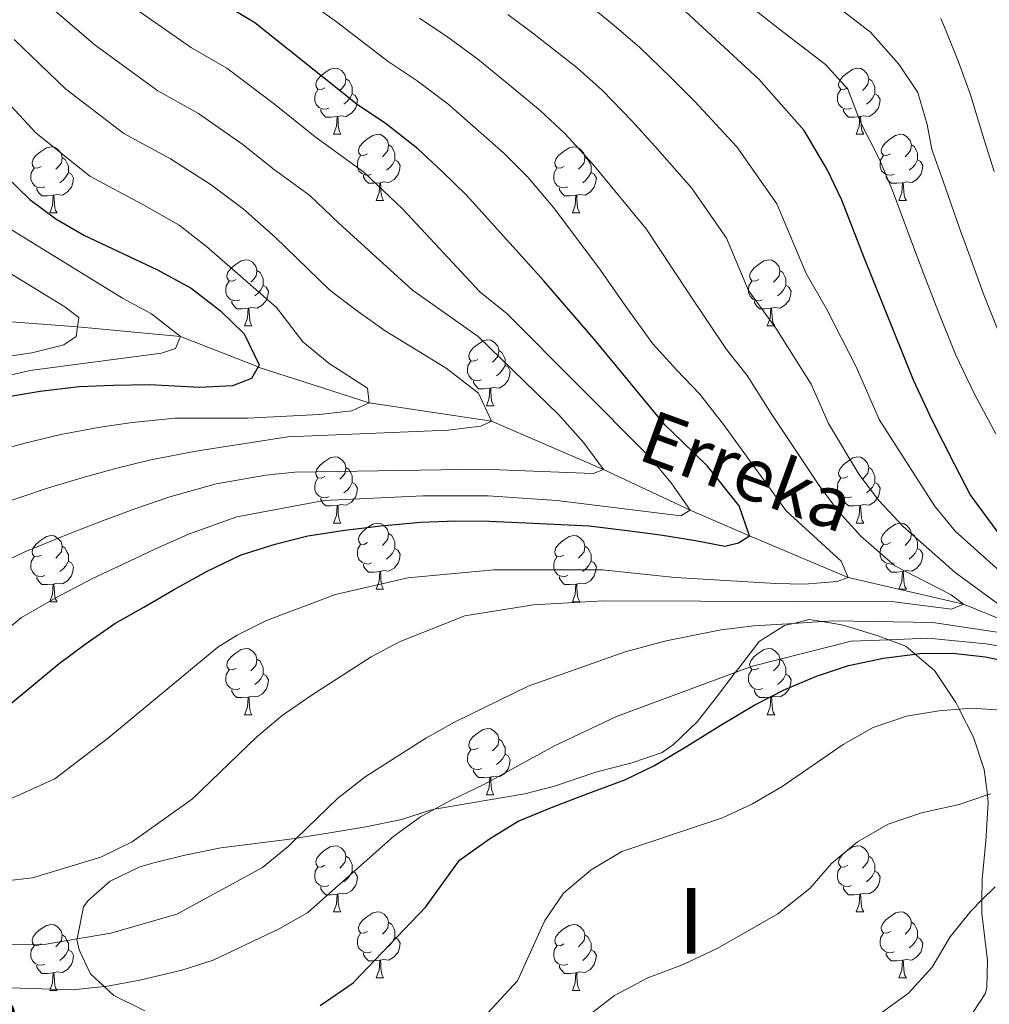
# Model space of a CAD drawing. Extents: x 629474 to 633986, y 785002 to 788058.
# Drawn here: x 630806 to 630953, y 785887 to 786037 of the extents above; entities that cross this region are included whole.
import ezdxf
from ezdxf.enums import TextEntityAlignment as Align

# ---------------------------------------------------------------- set-up
doc = ezdxf.new("R2010")
doc.units = 0
doc.header["$MEASUREMENT"] = 0
doc.linetypes.add('DGN Style 3', pattern=[59.421516, 42.44394, -16.977576])
for name, color, linetype in [('Nivel 11', 7, 'Continuous'), ('Nivel 35', 7, 'Continuous'), ('Nivel 36', 7, 'Continuous'), ('Nivel 4', 7, 'Continuous'), ('Nivel 43', 7, 'Continuous'), ('Nivel 44', 7, 'Continuous'), ('Nivel 48', 7, 'Continuous'), ('Nivel 5', 7, 'Continuous'), ('Nivel 59', 7, 'Continuous'), ('Nivel 61', 7, 'Continuous'), ('Nivel 63', 7, 'Continuous')]:
    doc.layers.add(name, color=color, linetype=linetype)
doc.styles.add('Style-ariali', font='ariali.shx', dxfattribs={"bigfont": 'arialibig.shx'})
doc.styles.add('Style-arialn', font='arialn.shx', dxfattribs={"bigfont": 'arialnbig.shx'})
doc.styles.add('Style-timesi', font='timesi.shx', dxfattribs={"bigfont": 'timesibig.shx'})
doc.linetypes.add('5zonar', pattern='A,-5,[1,dgnlstyle.shx,S=0.08,R=0,X=0,Y=0],-5', length=10)

msp = doc.modelspace()

# ---------------------------------------------------------------- linework, layer by layer
at = {"layer": 'Nivel 11', "color": 142, "linetype": 'DGN Style 3', "lineweight": 13}
msp.add_polyline3d([(630959.656, 785943.52, 565), (630948.85, 785947.92, 560), (630931.376, 785951.952, 555), (630916.399, 785958.28, 550), (630907.394, 785962.164, 545), (630894.255, 785968.347, 540), (630877.226, 785975.692, 535), (630858.694, 785978.428, 530), (630841.997, 785983.839, 525), (630841.811, 785983.911, 524.922), (630830.034, 785988.542, 520), (630814.413, 785990.002, 515), (630800.676, 785991.045, 510), (630778.757, 785995.762, 505), (630778.48, 785995.828, 505), (630773.649, 785996.983, 505), (630753.881, 786001.997, 500), (630738.12, 786006.375, 495), (630720.144, 786014.678, 490), (630698.574, 786026.644, 485), (630674.329, 786031.522, 480), (630645.104, 786037.623, 475)], dxfattribs=at)
at = {"layer": 'Nivel 35', "color": 92, "linetype": '5zonar', "lineweight": 0, "ltscale": 0.5}
for points in [[(630951.667, 785903.037, 593.091), (630951.716, 785906.152, 591.839), (630952.244, 785911.934, 590.949), (630952.619, 785917.866, 588.278), (630952.481, 785918.955, 588.153), (630951.998, 785922.795, 587.715), (630950.361, 785927.729, 586.947), (630948.22, 785931.964, 585.391), (630947.7, 785932.994, 585.013), (630944.442, 785937.812, 583.826), (630941.546, 785940.326, 583.826), (630940.136, 785941.552, 583.826), (630937.541, 785942.495, 583.304), (630935.707, 785943.162, 582.936), (630931.449, 785944.47, 580.567), (630930.366, 785944.761, 580.265), (630927.4, 785945.255, 580.093), (630925.432, 785945.584, 579.979), (630923.082, 785944.989, 579.972), (630921.706, 785944.641, 579.968), (630917.867, 785942.216, 582.077), (630914.696, 785938.132, 585.342), (630914.218, 785937.509, 585.613), (630911.518, 785933.987, 587.146), (630908.483, 785930.122, 588.038), (630904.833, 785926.59, 588.637), (630903.128, 785925.391, 588.872), (630898.377, 785923.785, 589.233), (630893.207, 785922.441, 587.745), (630886.786, 785920.303, 584.717), (630882.294, 785919.097, 582.867), (630868.604, 785916.781, 577.191), (630868.144, 785916.704, 577.001), (630863.561, 785915.251, 575.607), (630858.15, 785914.135, 575.814), (630852.389, 785913.144, 574.923), (630847.656, 785912.379, 574.937), (630847.452, 785912.347, 574.938), (630836.16, 785910.945, 574.033), (630830.705, 785909.806, 574.627), (630825.976, 785908.653, 576.153), (630823.891, 785908.041, 577.297), (630819.362, 785905.851, 581.452), (630816.005, 785902.914, 583.586), (630815.312, 785901.996, 583.826), (630814.343, 785897.099, 584.349), (630814.327, 785897.016, 584.358), (630814.643, 785895.453, 584.42), (630816.364, 785891.829, 584.42), (630818.478, 785889.861, 584.065), (630819.904, 785888.535, 583.826), (630824.648, 785886.169, 583.53)], [(630949.578, 785884.848, 597.775), (630952.165, 785888.793, 596.007), (630952.398, 785889.75, 595.697), (630952.493, 785893.854, 594.807), (630951.635, 785900.984, 593.917), (630951.667, 785903.037, 593.091)]]:
    msp.add_polyline3d(points, dxfattribs=at)
at = {"layer": 'Nivel 36', "color": 92, "linetype": 'Continuous', "lineweight": 0, "flags": 128}
for points in [[(630851.967, 786026.262), (630851.437, 786025.997), (630850.907, 786026.052), (630850.642, 786026.422), (630850.587, 786026.847), (630850.747, 786027.367), (630851.227, 786027.962), (630851.862, 786028.492), (630852.762, 786029.077), (630853.507, 786029.237), (630853.932, 786029.182), (630854.462, 786028.867), (630854.992, 786028.282), (630855.152, 786027.642), (630855.042, 786026.792), (630854.617, 786026.262), (630854.197, 786025.837)], [(630931.294, 786026.262), (630930.764, 786025.997), (630930.234, 786026.052), (630929.969, 786026.422), (630929.914, 786026.847), (630930.074, 786027.367), (630930.554, 786027.962), (630931.189, 786028.492), (630932.089, 786029.077), (630932.834, 786029.237), (630933.259, 786029.182), (630933.789, 786028.867), (630934.319, 786028.282), (630934.479, 786027.642), (630934.369, 786026.792), (630933.944, 786026.262), (630933.524, 786025.837)], [(630855.152, 786027.642), (630855.627, 786027.327), (630855.942, 786026.687), (630856.102, 786026.367), (630856.102, 786025.787), (630856.102, 786025.362), (630855.732, 786024.672), (630855.312, 786024.192), (630854.832, 786023.772)], [(630934.479, 786027.642), (630934.954, 786027.327), (630935.269, 786026.687), (630935.429, 786026.367), (630935.429, 786025.787), (630935.429, 786025.362), (630935.059, 786024.672), (630934.639, 786024.192), (630934.159, 786023.772)], [(630852.552, 786023.182), (630852.127, 786023.022), (630851.542, 786023.082), (630851.067, 786023.292), (630850.642, 786023.717), (630850.427, 786024.302), (630850.427, 786024.722), (630850.482, 786025.307), (630850.907, 786025.997)], [(630856.102, 786025.362), (630856.557, 786025.112), (630856.902, 786024.497), (630856.792, 786023.772), (630856.582, 786023.132), (630855.997, 786022.392), (630855.202, 786021.912), (630854.352, 786022.017), (630853.922, 786021.887)], [(630931.879, 786023.182), (630931.454, 786023.022), (630930.869, 786023.082), (630930.394, 786023.292), (630929.969, 786023.717), (630929.754, 786024.302), (630929.754, 786024.722), (630929.809, 786025.307), (630930.234, 786025.997)], [(630935.429, 786025.362), (630935.884, 786025.112), (630936.229, 786024.497), (630936.119, 786023.772), (630935.909, 786023.132), (630935.324, 786022.392), (630934.529, 786021.912), (630933.679, 786022.017), (630933.249, 786021.887)], [(630853.812, 786021.887), (630852.922, 786021.802), (630852.077, 786021.802), (630851.652, 786022.232), (630851.332, 786022.707), (630851.332, 786023.022)], [(630853.267, 786019.202), (630853.702, 786020.362), (630853.812, 786021.887), (630853.922, 786021.887), (630853.957, 786021.302), (630853.992, 786020.617), (630854.062, 786020.002), (630854.177, 786019.602), (630854.392, 786019.202)], [(630933.139, 786021.887), (630932.249, 786021.802), (630931.404, 786021.802), (630930.979, 786022.232), (630930.659, 786022.707), (630930.659, 786023.022)], [(630932.594, 786019.202), (630933.029, 786020.362), (630933.139, 786021.887), (630933.249, 786021.887), (630933.284, 786021.302), (630933.319, 786020.617), (630933.389, 786020.002), (630933.504, 786019.602), (630933.719, 786019.202)], [(630853.267, 786019.202), (630854.392, 786019.202)], [(630858.442, 786016.227), (630857.912, 786015.962), (630857.382, 786016.017), (630857.117, 786016.387), (630857.062, 786016.812), (630857.222, 786017.332), (630857.702, 786017.927), (630858.337, 786018.457), (630859.237, 786019.042), (630859.982, 786019.202), (630860.407, 786019.147), (630860.937, 786018.832), (630861.467, 786018.247), (630861.627, 786017.607), (630861.517, 786016.757), (630861.092, 786016.227), (630860.672, 786015.802)], [(630932.594, 786019.202), (630933.719, 786019.202)], [(630937.769, 786016.227), (630937.239, 786015.962), (630936.709, 786016.017), (630936.444, 786016.387), (630936.389, 786016.812), (630936.549, 786017.332), (630937.029, 786017.927), (630937.664, 786018.457), (630938.564, 786019.042), (630939.309, 786019.202), (630939.734, 786019.147), (630940.264, 786018.832), (630940.794, 786018.247), (630940.954, 786017.607), (630940.844, 786016.757), (630940.419, 786016.227), (630939.999, 786015.802)], [(630808.887, 786014.322), (630808.357, 786014.057), (630807.827, 786014.112), (630807.562, 786014.482), (630807.507, 786014.907), (630807.667, 786015.427), (630808.147, 786016.022), (630808.782, 786016.552), (630809.682, 786017.137), (630810.427, 786017.297), (630810.852, 786017.242), (630811.382, 786016.927), (630811.912, 786016.342), (630812.072, 786015.702), (630811.962, 786014.852), (630811.537, 786014.322), (630811.117, 786013.897)], [(630861.627, 786017.607), (630862.102, 786017.292), (630862.417, 786016.652), (630862.577, 786016.332), (630862.577, 786015.752), (630862.577, 786015.327), (630862.207, 786014.637), (630861.787, 786014.157), (630861.307, 786013.737)], [(630888.214, 786014.322), (630887.684, 786014.057), (630887.154, 786014.112), (630886.889, 786014.482), (630886.834, 786014.907), (630886.994, 786015.427), (630887.474, 786016.022), (630888.109, 786016.552), (630889.009, 786017.137), (630889.754, 786017.297), (630890.179, 786017.242), (630890.709, 786016.927), (630891.239, 786016.342), (630891.399, 786015.702), (630891.289, 786014.852), (630890.864, 786014.322), (630890.444, 786013.897)], [(630940.954, 786017.607), (630941.429, 786017.292), (630941.744, 786016.652), (630941.904, 786016.332), (630941.904, 786015.752), (630941.904, 786015.327), (630941.534, 786014.637), (630941.114, 786014.157), (630940.634, 786013.737)], [(630859.027, 786013.147), (630858.602, 786012.987), (630858.017, 786013.047), (630857.542, 786013.257), (630857.117, 786013.682), (630856.902, 786014.267), (630856.902, 786014.687), (630856.957, 786015.272), (630857.382, 786015.962)], [(630938.354, 786013.147), (630937.929, 786012.987), (630937.344, 786013.047), (630936.869, 786013.257), (630936.444, 786013.682), (630936.229, 786014.267), (630936.229, 786014.687), (630936.284, 786015.272), (630936.709, 786015.962)], [(630812.072, 786015.702), (630812.547, 786015.387), (630812.862, 786014.747), (630813.022, 786014.427), (630813.022, 786013.847), (630813.022, 786013.422), (630812.652, 786012.732), (630812.232, 786012.252), (630811.752, 786011.832)], [(630862.577, 786015.327), (630863.032, 786015.077), (630863.377, 786014.462), (630863.267, 786013.737), (630863.057, 786013.097), (630862.472, 786012.357), (630861.677, 786011.877), (630860.827, 786011.982), (630860.397, 786011.852)], [(630891.399, 786015.702), (630891.874, 786015.387), (630892.189, 786014.747), (630892.349, 786014.427), (630892.349, 786013.847), (630892.349, 786013.422), (630891.979, 786012.732), (630891.559, 786012.252), (630891.079, 786011.832)], [(630941.904, 786015.327), (630942.359, 786015.077), (630942.704, 786014.462), (630942.594, 786013.737), (630942.384, 786013.097), (630941.799, 786012.357), (630941.004, 786011.877), (630940.154, 786011.982), (630939.724, 786011.852)], [(630809.472, 786011.242), (630809.047, 786011.082), (630808.462, 786011.142), (630807.987, 786011.352), (630807.562, 786011.777), (630807.347, 786012.362), (630807.347, 786012.782), (630807.402, 786013.367), (630807.827, 786014.057)], [(630813.022, 786013.422), (630813.477, 786013.172), (630813.822, 786012.557), (630813.712, 786011.832), (630813.502, 786011.192), (630812.917, 786010.452), (630812.122, 786009.972), (630811.272, 786010.077), (630810.842, 786009.947)], [(630860.287, 786011.852), (630859.397, 786011.767), (630858.552, 786011.767), (630858.127, 786012.197), (630857.807, 786012.672), (630857.807, 786012.987)], [(630888.799, 786011.242), (630888.374, 786011.082), (630887.789, 786011.142), (630887.314, 786011.352), (630886.889, 786011.777), (630886.674, 786012.362), (630886.674, 786012.782), (630886.729, 786013.367), (630887.154, 786014.057)], [(630892.349, 786013.422), (630892.804, 786013.172), (630893.149, 786012.557), (630893.039, 786011.832), (630892.829, 786011.192), (630892.244, 786010.452), (630891.449, 786009.972), (630890.599, 786010.077), (630890.169, 786009.947)], [(630939.614, 786011.852), (630938.724, 786011.767), (630937.879, 786011.767), (630937.454, 786012.197), (630937.134, 786012.672), (630937.134, 786012.987)], [(630859.742, 786009.167), (630860.177, 786010.327), (630860.287, 786011.852), (630860.397, 786011.852), (630860.432, 786011.267), (630860.467, 786010.582), (630860.537, 786009.967), (630860.652, 786009.567), (630860.867, 786009.167)], [(630939.069, 786009.167), (630939.504, 786010.327), (630939.614, 786011.852), (630939.724, 786011.852), (630939.759, 786011.267), (630939.794, 786010.582), (630939.864, 786009.967), (630939.979, 786009.567), (630940.194, 786009.167)], [(630810.732, 786009.947), (630809.842, 786009.862), (630808.997, 786009.862), (630808.572, 786010.292), (630808.252, 786010.767), (630808.252, 786011.082)], [(630810.187, 786007.262), (630810.622, 786008.422), (630810.732, 786009.947), (630810.842, 786009.947), (630810.877, 786009.362), (630810.912, 786008.677), (630810.982, 786008.062), (630811.097, 786007.662), (630811.312, 786007.262)], [(630890.059, 786009.947), (630889.169, 786009.862), (630888.324, 786009.862), (630887.899, 786010.292), (630887.579, 786010.767), (630887.579, 786011.082)], [(630889.514, 786007.262), (630889.949, 786008.422), (630890.059, 786009.947), (630890.169, 786009.947), (630890.204, 786009.362), (630890.239, 786008.677), (630890.309, 786008.062), (630890.424, 786007.662), (630890.639, 786007.262)], [(630859.742, 786009.167), (630860.867, 786009.167)], [(630939.069, 786009.167), (630940.194, 786009.167)], [(630810.187, 786007.262), (630811.312, 786007.262)], [(630889.514, 786007.262), (630890.639, 786007.262)], [(630838.464, 785997.179), (630837.934, 785996.914), (630837.404, 785996.969), (630837.139, 785997.339), (630837.084, 785997.764), (630837.244, 785998.284), (630837.724, 785998.879), (630838.359, 785999.409), (630839.259, 785999.994), (630840.004, 786000.154), (630840.429, 786000.099), (630840.959, 785999.784), (630841.489, 785999.199), (630841.649, 785998.559), (630841.539, 785997.709), (630841.114, 785997.179), (630840.694, 785996.754)], [(630917.791, 785997.179), (630917.261, 785996.914), (630916.731, 785996.969), (630916.466, 785997.339), (630916.411, 785997.764), (630916.571, 785998.284), (630917.051, 785998.879), (630917.686, 785999.409), (630918.586, 785999.994), (630919.331, 786000.154), (630919.756, 786000.099), (630920.286, 785999.784), (630920.816, 785999.199), (630920.976, 785998.559), (630920.866, 785997.709), (630920.441, 785997.179), (630920.021, 785996.754)], [(630841.649, 785998.559), (630842.124, 785998.244), (630842.439, 785997.604), (630842.599, 785997.284), (630842.599, 785996.704), (630842.599, 785996.279), (630842.229, 785995.589), (630841.809, 785995.109), (630841.329, 785994.689)], [(630920.976, 785998.559), (630921.451, 785998.244), (630921.766, 785997.604), (630921.926, 785997.284), (630921.926, 785996.704), (630921.926, 785996.279), (630921.556, 785995.589), (630921.136, 785995.109), (630920.656, 785994.689)], [(630839.049, 785994.099), (630838.624, 785993.939), (630838.039, 785993.999), (630837.564, 785994.209), (630837.139, 785994.634), (630836.924, 785995.219), (630836.924, 785995.639), (630836.979, 785996.224), (630837.404, 785996.914)], [(630918.376, 785994.099), (630917.951, 785993.939), (630917.366, 785993.999), (630916.891, 785994.209), (630916.466, 785994.634), (630916.251, 785995.219), (630916.251, 785995.639), (630916.306, 785996.224), (630916.731, 785996.914)], [(630842.599, 785996.279), (630843.054, 785996.029), (630843.399, 785995.414), (630843.289, 785994.689), (630843.079, 785994.049), (630842.494, 785993.309), (630841.699, 785992.829), (630840.849, 785992.934), (630840.419, 785992.804)], [(630921.926, 785996.279), (630922.381, 785996.029), (630922.726, 785995.414), (630922.616, 785994.689), (630922.406, 785994.049), (630921.821, 785993.309), (630921.026, 785992.829), (630920.176, 785992.934), (630919.746, 785992.804)], [(630840.309, 785992.804), (630839.419, 785992.719), (630838.574, 785992.719), (630838.149, 785993.149), (630837.829, 785993.624), (630837.829, 785993.939)], [(630919.636, 785992.804), (630918.746, 785992.719), (630917.901, 785992.719), (630917.476, 785993.149), (630917.156, 785993.624), (630917.156, 785993.939)], [(630839.764, 785990.119), (630840.199, 785991.279), (630840.309, 785992.804), (630840.419, 785992.804), (630840.454, 785992.219), (630840.489, 785991.534), (630840.559, 785990.919), (630840.674, 785990.519), (630840.889, 785990.119)], [(630919.091, 785990.119), (630919.526, 785991.279), (630919.636, 785992.804), (630919.746, 785992.804), (630919.781, 785992.219), (630919.816, 785991.534), (630919.886, 785990.919), (630920.001, 785990.519), (630920.216, 785990.119)], [(630839.764, 785990.119), (630840.889, 785990.119)], [(630919.091, 785990.119), (630920.216, 785990.119)], [(630875.155, 785985.039), (630874.625, 785984.774), (630874.095, 785984.829), (630873.83, 785985.199), (630873.775, 785985.624), (630873.935, 785986.144), (630874.415, 785986.739), (630875.05, 785987.269), (630875.95, 785987.854), (630876.695, 785988.014), (630877.12, 785987.959), (630877.65, 785987.644), (630878.18, 785987.059), (630878.34, 785986.419), (630878.23, 785985.569), (630877.805, 785985.039), (630877.385, 785984.614)], [(630878.34, 785986.419), (630878.815, 785986.104), (630879.13, 785985.464), (630879.29, 785985.144), (630879.29, 785984.564), (630879.29, 785984.139), (630878.92, 785983.449), (630878.5, 785982.969), (630878.02, 785982.549)], [(630875.74, 785981.959), (630875.315, 785981.799), (630874.73, 785981.859), (630874.255, 785982.069), (630873.83, 785982.494), (630873.615, 785983.079), (630873.615, 785983.499), (630873.67, 785984.084), (630874.095, 785984.774)], [(630879.29, 785984.139), (630879.745, 785983.889), (630880.09, 785983.274), (630879.98, 785982.549), (630879.77, 785981.909), (630879.185, 785981.169), (630878.39, 785980.689), (630877.54, 785980.794), (630877.11, 785980.664)], [(630877, 785980.664), (630876.11, 785980.579), (630875.265, 785980.579), (630874.84, 785981.009), (630874.52, 785981.484), (630874.52, 785981.799)], [(630876.455, 785977.979), (630876.89, 785979.139), (630877, 785980.664), (630877.11, 785980.664), (630877.145, 785980.079), (630877.18, 785979.394), (630877.25, 785978.779), (630877.365, 785978.379), (630877.58, 785977.979)], [(630876.455, 785977.979), (630877.58, 785977.979)], [(630851.967, 785967.27), (630851.437, 785967.005), (630850.907, 785967.06), (630850.642, 785967.43), (630850.587, 785967.855), (630850.747, 785968.375), (630851.227, 785968.97), (630851.862, 785969.5), (630852.762, 785970.085), (630853.507, 785970.245), (630853.932, 785970.19), (630854.462, 785969.875), (630854.992, 785969.29), (630855.152, 785968.65), (630855.042, 785967.8), (630854.617, 785967.27), (630854.197, 785966.845)], [(630931.294, 785967.27), (630930.764, 785967.005), (630930.234, 785967.06), (630929.969, 785967.43), (630929.914, 785967.855), (630930.074, 785968.375), (630930.554, 785968.97), (630931.189, 785969.5), (630932.089, 785970.085), (630932.834, 785970.245), (630933.259, 785970.19), (630933.789, 785969.875), (630934.319, 785969.29), (630934.479, 785968.65), (630934.369, 785967.8), (630933.944, 785967.27), (630933.524, 785966.845)], [(630855.152, 785968.65), (630855.627, 785968.335), (630855.942, 785967.695), (630856.102, 785967.375), (630856.102, 785966.795), (630856.102, 785966.37), (630855.732, 785965.68), (630855.312, 785965.2), (630854.832, 785964.78)], [(630934.479, 785968.65), (630934.954, 785968.335), (630935.269, 785967.695), (630935.429, 785967.375), (630935.429, 785966.795), (630935.429, 785966.37), (630935.059, 785965.68), (630934.639, 785965.2), (630934.159, 785964.78)], [(630852.552, 785964.19), (630852.127, 785964.03), (630851.542, 785964.09), (630851.067, 785964.3), (630850.642, 785964.725), (630850.427, 785965.31), (630850.427, 785965.73), (630850.482, 785966.315), (630850.907, 785967.005)], [(630931.879, 785964.19), (630931.454, 785964.03), (630930.869, 785964.09), (630930.394, 785964.3), (630929.969, 785964.725), (630929.754, 785965.31), (630929.754, 785965.73), (630929.809, 785966.315), (630930.234, 785967.005)], [(630856.102, 785966.37), (630856.557, 785966.12), (630856.902, 785965.505), (630856.792, 785964.78), (630856.582, 785964.14), (630855.997, 785963.4), (630855.202, 785962.92), (630854.352, 785963.025), (630853.922, 785962.895)], [(630935.429, 785966.37), (630935.884, 785966.12), (630936.229, 785965.505), (630936.119, 785964.78), (630935.909, 785964.14), (630935.324, 785963.4), (630934.529, 785962.92), (630933.679, 785963.025), (630933.249, 785962.895)], [(630853.812, 785962.895), (630852.922, 785962.81), (630852.077, 785962.81), (630851.652, 785963.24), (630851.332, 785963.715), (630851.332, 785964.03)], [(630933.139, 785962.895), (630932.249, 785962.81), (630931.404, 785962.81), (630930.979, 785963.24), (630930.659, 785963.715), (630930.659, 785964.03)], [(630853.267, 785960.21), (630853.702, 785961.37), (630853.812, 785962.895), (630853.922, 785962.895), (630853.957, 785962.31), (630853.992, 785961.625), (630854.062, 785961.01), (630854.177, 785960.61), (630854.392, 785960.21)], [(630932.594, 785960.21), (630933.029, 785961.37), (630933.139, 785962.895), (630933.249, 785962.895), (630933.284, 785962.31), (630933.319, 785961.625), (630933.389, 785961.01), (630933.504, 785960.61), (630933.719, 785960.21)], [(630853.267, 785960.21), (630854.392, 785960.21)], [(630858.442, 785957.235), (630857.912, 785956.97), (630857.382, 785957.025), (630857.117, 785957.395), (630857.062, 785957.82), (630857.222, 785958.34), (630857.702, 785958.935), (630858.337, 785959.465), (630859.237, 785960.05), (630859.982, 785960.21), (630860.407, 785960.155), (630860.937, 785959.84), (630861.467, 785959.255), (630861.627, 785958.615), (630861.517, 785957.765), (630861.092, 785957.235), (630860.672, 785956.81)], [(630932.594, 785960.21), (630933.719, 785960.21)], [(630937.769, 785957.235), (630937.239, 785956.97), (630936.709, 785957.025), (630936.444, 785957.395), (630936.389, 785957.82), (630936.549, 785958.34), (630937.029, 785958.935), (630937.664, 785959.465), (630938.564, 785960.05), (630939.309, 785960.21), (630939.734, 785960.155), (630940.264, 785959.84), (630940.794, 785959.255), (630940.954, 785958.615), (630940.844, 785957.765), (630940.419, 785957.235), (630939.999, 785956.81)], [(630808.887, 785955.33), (630808.357, 785955.065), (630807.827, 785955.12), (630807.562, 785955.49), (630807.507, 785955.915), (630807.667, 785956.435), (630808.147, 785957.03), (630808.782, 785957.56), (630809.682, 785958.145), (630810.427, 785958.305), (630810.852, 785958.25), (630811.382, 785957.935), (630811.912, 785957.35), (630812.072, 785956.71), (630811.962, 785955.86), (630811.537, 785955.33), (630811.117, 785954.905)], [(630861.627, 785958.615), (630862.102, 785958.3), (630862.417, 785957.66), (630862.577, 785957.34), (630862.577, 785956.76), (630862.577, 785956.335), (630862.207, 785955.645), (630861.787, 785955.165), (630861.307, 785954.745)], [(630888.214, 785955.33), (630887.684, 785955.065), (630887.154, 785955.12), (630886.889, 785955.49), (630886.834, 785955.915), (630886.994, 785956.435), (630887.474, 785957.03), (630888.109, 785957.56), (630889.009, 785958.145), (630889.754, 785958.305), (630890.179, 785958.25), (630890.709, 785957.935), (630891.239, 785957.35), (630891.399, 785956.71), (630891.289, 785955.86), (630890.864, 785955.33), (630890.444, 785954.905)], [(630940.954, 785958.615), (630941.429, 785958.3), (630941.744, 785957.66), (630941.904, 785957.34), (630941.904, 785956.76), (630941.904, 785956.335), (630941.534, 785955.645), (630941.114, 785955.165), (630940.634, 785954.745)], [(630812.072, 785956.71), (630812.547, 785956.395), (630812.862, 785955.755), (630813.022, 785955.435), (630813.022, 785954.855), (630813.022, 785954.43), (630812.652, 785953.74), (630812.232, 785953.26), (630811.752, 785952.84)], [(630859.027, 785954.155), (630858.602, 785953.995), (630858.017, 785954.055), (630857.542, 785954.265), (630857.117, 785954.69), (630856.902, 785955.275), (630856.902, 785955.695), (630856.957, 785956.28), (630857.382, 785956.97)], [(630862.577, 785956.335), (630863.032, 785956.085), (630863.377, 785955.47), (630863.267, 785954.745), (630863.057, 785954.105), (630862.472, 785953.365), (630861.677, 785952.885), (630860.827, 785952.99), (630860.397, 785952.86)], [(630891.399, 785956.71), (630891.874, 785956.395), (630892.189, 785955.755), (630892.349, 785955.435), (630892.349, 785954.855), (630892.349, 785954.43), (630891.979, 785953.74), (630891.559, 785953.26), (630891.079, 785952.84)], [(630938.354, 785954.155), (630937.929, 785953.995), (630937.344, 785954.055), (630936.869, 785954.265), (630936.444, 785954.69), (630936.229, 785955.275), (630936.229, 785955.695), (630936.284, 785956.28), (630936.709, 785956.97)], [(630941.904, 785956.335), (630942.359, 785956.085), (630942.704, 785955.47), (630942.594, 785954.745), (630942.384, 785954.105), (630941.799, 785953.365), (630941.004, 785952.885), (630940.154, 785952.99), (630939.724, 785952.86)], [(630809.472, 785952.25), (630809.047, 785952.09), (630808.462, 785952.15), (630807.987, 785952.36), (630807.562, 785952.785), (630807.347, 785953.37), (630807.347, 785953.79), (630807.402, 785954.375), (630807.827, 785955.065)], [(630888.799, 785952.25), (630888.374, 785952.09), (630887.789, 785952.15), (630887.314, 785952.36), (630886.889, 785952.785), (630886.674, 785953.37), (630886.674, 785953.79), (630886.729, 785954.375), (630887.154, 785955.065)], [(630813.022, 785954.43), (630813.477, 785954.18), (630813.822, 785953.565), (630813.712, 785952.84), (630813.502, 785952.2), (630812.917, 785951.46), (630812.122, 785950.98), (630811.272, 785951.085), (630810.842, 785950.955)], [(630860.287, 785952.86), (630859.397, 785952.775), (630858.552, 785952.775), (630858.127, 785953.205), (630857.807, 785953.68), (630857.807, 785953.995)], [(630892.349, 785954.43), (630892.804, 785954.18), (630893.149, 785953.565), (630893.039, 785952.84), (630892.829, 785952.2), (630892.244, 785951.46), (630891.449, 785950.98), (630890.599, 785951.085), (630890.169, 785950.955)], [(630939.614, 785952.86), (630938.724, 785952.775), (630937.879, 785952.775), (630937.454, 785953.205), (630937.134, 785953.68), (630937.134, 785953.995)], [(630810.732, 785950.955), (630809.842, 785950.87), (630808.997, 785950.87), (630808.572, 785951.3), (630808.252, 785951.775), (630808.252, 785952.09)], [(630859.742, 785950.175), (630860.177, 785951.335), (630860.287, 785952.86), (630860.397, 785952.86), (630860.432, 785952.275), (630860.467, 785951.59), (630860.537, 785950.975), (630860.652, 785950.575), (630860.867, 785950.175)], [(630890.059, 785950.955), (630889.169, 785950.87), (630888.324, 785950.87), (630887.899, 785951.3), (630887.579, 785951.775), (630887.579, 785952.09)], [(630939.069, 785950.175), (630939.504, 785951.335), (630939.614, 785952.86), (630939.724, 785952.86), (630939.759, 785952.275), (630939.794, 785951.59), (630939.864, 785950.975), (630939.979, 785950.575), (630940.194, 785950.175)], [(630810.187, 785948.27), (630810.622, 785949.43), (630810.732, 785950.955), (630810.842, 785950.955), (630810.877, 785950.37), (630810.912, 785949.685), (630810.982, 785949.07), (630811.097, 785948.67), (630811.312, 785948.27)], [(630859.742, 785950.175), (630860.867, 785950.175)], [(630889.514, 785948.27), (630889.949, 785949.43), (630890.059, 785950.955), (630890.169, 785950.955), (630890.204, 785950.37), (630890.239, 785949.685), (630890.309, 785949.07), (630890.424, 785948.67), (630890.639, 785948.27)], [(630939.069, 785950.175), (630940.194, 785950.175)], [(630810.187, 785948.27), (630811.312, 785948.27)], [(630889.514, 785948.27), (630890.639, 785948.27)], [(630838.464, 785938.187), (630837.934, 785937.922), (630837.404, 785937.977), (630837.139, 785938.347), (630837.084, 785938.772), (630837.244, 785939.292), (630837.724, 785939.887), (630838.359, 785940.417), (630839.259, 785941.002), (630840.004, 785941.162), (630840.429, 785941.107), (630840.959, 785940.792), (630841.489, 785940.207), (630841.649, 785939.567), (630841.539, 785938.717), (630841.114, 785938.187), (630840.694, 785937.762)], [(630917.791, 785938.187), (630917.261, 785937.922), (630916.731, 785937.977), (630916.466, 785938.347), (630916.411, 785938.772), (630916.571, 785939.292), (630917.051, 785939.887), (630917.686, 785940.417), (630918.586, 785941.002), (630919.331, 785941.162), (630919.756, 785941.107), (630920.286, 785940.792), (630920.816, 785940.207), (630920.976, 785939.567), (630920.866, 785938.717), (630920.441, 785938.187), (630920.021, 785937.762)], [(630841.649, 785939.567), (630842.124, 785939.252), (630842.439, 785938.612), (630842.599, 785938.292), (630842.599, 785937.712), (630842.599, 785937.287), (630842.229, 785936.597), (630841.809, 785936.117), (630841.329, 785935.697)], [(630920.976, 785939.567), (630921.451, 785939.252), (630921.766, 785938.612), (630921.926, 785938.292), (630921.926, 785937.712), (630921.926, 785937.287), (630921.556, 785936.597), (630921.136, 785936.117), (630920.656, 785935.697)], [(630839.049, 785935.107), (630838.624, 785934.947), (630838.039, 785935.007), (630837.564, 785935.217), (630837.139, 785935.642), (630836.924, 785936.227), (630836.924, 785936.647), (630836.979, 785937.232), (630837.404, 785937.922)], [(630842.599, 785937.287), (630843.054, 785937.037), (630843.399, 785936.422), (630843.289, 785935.697), (630843.079, 785935.057), (630842.494, 785934.317), (630841.699, 785933.837), (630840.849, 785933.942), (630840.419, 785933.812)], [(630918.376, 785935.107), (630917.951, 785934.947), (630917.366, 785935.007), (630916.891, 785935.217), (630916.466, 785935.642), (630916.251, 785936.227), (630916.251, 785936.647), (630916.306, 785937.232), (630916.731, 785937.922)], [(630921.926, 785937.287), (630922.381, 785937.037), (630922.726, 785936.422), (630922.616, 785935.697), (630922.406, 785935.057), (630921.821, 785934.317), (630921.026, 785933.837), (630920.176, 785933.942), (630919.746, 785933.812)], [(630840.309, 785933.812), (630839.419, 785933.727), (630838.574, 785933.727), (630838.149, 785934.157), (630837.829, 785934.632), (630837.829, 785934.947)], [(630839.764, 785931.127), (630840.199, 785932.287), (630840.309, 785933.812), (630840.419, 785933.812), (630840.454, 785933.227), (630840.489, 785932.542), (630840.559, 785931.927), (630840.674, 785931.527), (630840.889, 785931.127)], [(630919.636, 785933.812), (630918.746, 785933.727), (630917.901, 785933.727), (630917.476, 785934.157), (630917.156, 785934.632), (630917.156, 785934.947)], [(630919.091, 785931.127), (630919.526, 785932.287), (630919.636, 785933.812), (630919.746, 785933.812), (630919.781, 785933.227), (630919.816, 785932.542), (630919.886, 785931.927), (630920.001, 785931.527), (630920.216, 785931.127)], [(630839.764, 785931.127), (630840.889, 785931.127)], [(630919.091, 785931.127), (630920.216, 785931.127)], [(630875.155, 785926.047), (630874.625, 785925.782), (630874.095, 785925.837), (630873.83, 785926.207), (630873.775, 785926.632), (630873.935, 785927.152), (630874.415, 785927.747), (630875.05, 785928.277), (630875.95, 785928.862), (630876.695, 785929.022), (630877.12, 785928.967), (630877.65, 785928.652), (630878.18, 785928.067), (630878.34, 785927.427), (630878.23, 785926.577), (630877.805, 785926.047), (630877.385, 785925.622)], [(630878.34, 785927.427), (630878.815, 785927.112), (630879.13, 785926.472), (630879.29, 785926.152), (630879.29, 785925.572), (630879.29, 785925.147), (630878.92, 785924.457), (630878.5, 785923.977), (630878.02, 785923.557)], [(630875.74, 785922.967), (630875.315, 785922.807), (630874.73, 785922.867), (630874.255, 785923.077), (630873.83, 785923.502), (630873.615, 785924.087), (630873.615, 785924.507), (630873.67, 785925.092), (630874.095, 785925.782)], [(630879.29, 785925.147), (630879.745, 785924.897), (630880.09, 785924.282), (630879.98, 785923.557), (630879.77, 785922.917), (630879.185, 785922.177), (630878.39, 785921.697), (630877.54, 785921.802), (630877.11, 785921.672)], [(630877, 785921.672), (630876.11, 785921.587), (630875.265, 785921.587), (630874.84, 785922.017), (630874.52, 785922.492), (630874.52, 785922.807)], [(630876.455, 785918.987), (630876.89, 785920.147), (630877, 785921.672), (630877.11, 785921.672), (630877.145, 785921.087), (630877.18, 785920.402), (630877.25, 785919.787), (630877.365, 785919.387), (630877.58, 785918.987)], [(630876.455, 785918.987), (630877.58, 785918.987)], [(630851.967, 785908.278), (630851.437, 785908.013), (630850.907, 785908.068), (630850.642, 785908.438), (630850.587, 785908.863), (630850.747, 785909.383), (630851.227, 785909.978), (630851.862, 785910.508), (630852.762, 785911.093), (630853.507, 785911.253), (630853.932, 785911.198), (630854.462, 785910.883), (630854.992, 785910.298), (630855.152, 785909.658), (630855.042, 785908.808), (630854.617, 785908.278), (630854.197, 785907.853)], [(630931.294, 785908.278), (630930.764, 785908.013), (630930.234, 785908.068), (630929.969, 785908.438), (630929.914, 785908.863), (630930.074, 785909.383), (630930.554, 785909.978), (630931.189, 785910.508), (630932.089, 785911.093), (630932.834, 785911.253), (630933.259, 785911.198), (630933.789, 785910.883), (630934.319, 785910.298), (630934.479, 785909.658), (630934.369, 785908.808), (630933.944, 785908.278), (630933.524, 785907.853)], [(630855.152, 785909.658), (630855.627, 785909.343), (630855.942, 785908.703), (630856.102, 785908.383), (630856.102, 785907.803), (630856.102, 785907.378), (630855.732, 785906.688), (630855.312, 785906.208), (630854.832, 785905.788)], [(630934.479, 785909.658), (630934.954, 785909.343), (630935.269, 785908.703), (630935.429, 785908.383), (630935.429, 785907.803), (630935.429, 785907.378), (630935.059, 785906.688), (630934.639, 785906.208), (630934.159, 785905.788)], [(630852.552, 785905.198), (630852.127, 785905.038), (630851.542, 785905.098), (630851.067, 785905.308), (630850.642, 785905.733), (630850.427, 785906.318), (630850.427, 785906.738), (630850.482, 785907.323), (630850.907, 785908.013)], [(630856.102, 785907.378), (630856.557, 785907.128), (630856.902, 785906.513), (630856.792, 785905.788), (630856.582, 785905.148), (630855.997, 785904.408), (630855.202, 785903.928), (630854.352, 785904.033), (630853.922, 785903.903)], [(630931.879, 785905.198), (630931.454, 785905.038), (630930.869, 785905.098), (630930.394, 785905.308), (630929.969, 785905.733), (630929.754, 785906.318), (630929.754, 785906.738), (630929.809, 785907.323), (630930.234, 785908.013)], [(630935.429, 785907.378), (630935.884, 785907.128), (630936.229, 785906.513), (630936.119, 785905.788), (630935.909, 785905.148), (630935.324, 785904.408), (630934.529, 785903.928), (630933.679, 785904.033), (630933.249, 785903.903)], [(630853.812, 785903.903), (630852.922, 785903.818), (630852.077, 785903.818), (630851.652, 785904.248), (630851.332, 785904.723), (630851.332, 785905.038)], [(630853.267, 785901.218), (630853.702, 785902.378), (630853.812, 785903.903), (630853.922, 785903.903), (630853.957, 785903.318), (630853.992, 785902.633), (630854.062, 785902.018), (630854.177, 785901.618), (630854.392, 785901.218)], [(630933.139, 785903.903), (630932.249, 785903.818), (630931.404, 785903.818), (630930.979, 785904.248), (630930.659, 785904.723), (630930.659, 785905.038)], [(630932.594, 785901.218), (630933.029, 785902.378), (630933.139, 785903.903), (630933.249, 785903.903), (630933.284, 785903.318), (630933.319, 785902.633), (630933.389, 785902.018), (630933.504, 785901.618), (630933.719, 785901.218)], [(630853.267, 785901.218), (630854.392, 785901.218)], [(630858.442, 785898.243), (630857.912, 785897.978), (630857.382, 785898.033), (630857.117, 785898.403), (630857.062, 785898.828), (630857.222, 785899.348), (630857.702, 785899.943), (630858.337, 785900.473), (630859.237, 785901.058), (630859.982, 785901.218), (630860.407, 785901.163), (630860.937, 785900.848), (630861.467, 785900.263), (630861.627, 785899.623), (630861.517, 785898.773), (630861.092, 785898.243), (630860.672, 785897.818)], [(630932.594, 785901.218), (630933.719, 785901.218)], [(630937.769, 785898.243), (630937.239, 785897.978), (630936.709, 785898.033), (630936.444, 785898.403), (630936.389, 785898.828), (630936.549, 785899.348), (630937.029, 785899.943), (630937.664, 785900.473), (630938.564, 785901.058), (630939.309, 785901.218), (630939.734, 785901.163), (630940.264, 785900.848), (630940.794, 785900.263), (630940.954, 785899.623), (630940.844, 785898.773), (630940.419, 785898.243), (630939.999, 785897.818)], [(630808.887, 785896.338), (630808.357, 785896.073), (630807.827, 785896.128), (630807.562, 785896.498), (630807.507, 785896.923), (630807.667, 785897.443), (630808.147, 785898.038), (630808.782, 785898.568), (630809.682, 785899.153), (630810.427, 785899.313), (630810.852, 785899.258), (630811.382, 785898.943), (630811.912, 785898.358), (630812.072, 785897.718), (630811.962, 785896.868), (630811.537, 785896.338), (630811.117, 785895.913)], [(630861.627, 785899.623), (630862.102, 785899.308), (630862.417, 785898.668), (630862.577, 785898.348), (630862.577, 785897.768), (630862.577, 785897.343), (630862.207, 785896.653), (630861.787, 785896.173), (630861.307, 785895.753)], [(630888.214, 785896.338), (630887.684, 785896.073), (630887.154, 785896.128), (630886.889, 785896.498), (630886.834, 785896.923), (630886.994, 785897.443), (630887.474, 785898.038), (630888.109, 785898.568), (630889.009, 785899.153), (630889.754, 785899.313), (630890.179, 785899.258), (630890.709, 785898.943), (630891.239, 785898.358), (630891.399, 785897.718), (630891.289, 785896.868), (630890.864, 785896.338), (630890.444, 785895.913)], [(630940.954, 785899.623), (630941.429, 785899.308), (630941.744, 785898.668), (630941.904, 785898.348), (630941.904, 785897.768), (630941.904, 785897.343), (630941.534, 785896.653), (630941.114, 785896.173), (630940.634, 785895.753)], [(630812.072, 785897.718), (630812.547, 785897.403), (630812.862, 785896.763), (630813.022, 785896.443), (630813.022, 785895.863), (630813.022, 785895.438), (630812.652, 785894.748), (630812.232, 785894.268), (630811.752, 785893.848)], [(630859.027, 785895.163), (630858.602, 785895.003), (630858.017, 785895.063), (630857.542, 785895.273), (630857.117, 785895.698), (630856.902, 785896.283), (630856.902, 785896.703), (630856.957, 785897.288), (630857.382, 785897.978)], [(630891.399, 785897.718), (630891.874, 785897.403), (630892.189, 785896.763), (630892.349, 785896.443), (630892.349, 785895.863), (630892.349, 785895.438), (630891.979, 785894.748), (630891.559, 785894.268), (630891.079, 785893.848)], [(630938.354, 785895.163), (630937.929, 785895.003), (630937.344, 785895.063), (630936.869, 785895.273), (630936.444, 785895.698), (630936.229, 785896.283), (630936.229, 785896.703), (630936.284, 785897.288), (630936.709, 785897.978)], [(630862.577, 785897.343), (630863.032, 785897.093), (630863.377, 785896.478), (630863.267, 785895.753), (630863.057, 785895.113), (630862.472, 785894.373), (630861.677, 785893.893), (630860.827, 785893.998), (630860.397, 785893.868)], [(630941.904, 785897.343), (630942.359, 785897.093), (630942.704, 785896.478), (630942.594, 785895.753), (630942.384, 785895.113), (630941.799, 785894.373), (630941.004, 785893.893), (630940.154, 785893.998), (630939.724, 785893.868)], [(630809.472, 785893.258), (630809.047, 785893.098), (630808.462, 785893.158), (630807.987, 785893.368), (630807.562, 785893.793), (630807.347, 785894.378), (630807.347, 785894.798), (630807.402, 785895.383), (630807.827, 785896.073)], [(630813.022, 785895.438), (630813.477, 785895.188), (630813.822, 785894.573), (630813.712, 785893.848), (630813.502, 785893.208), (630812.917, 785892.468), (630812.122, 785891.988), (630811.272, 785892.093), (630810.842, 785891.963)], [(630860.287, 785893.868), (630859.397, 785893.783), (630858.552, 785893.783), (630858.127, 785894.213), (630857.807, 785894.688), (630857.807, 785895.003)], [(630888.799, 785893.258), (630888.374, 785893.098), (630887.789, 785893.158), (630887.314, 785893.368), (630886.889, 785893.793), (630886.674, 785894.378), (630886.674, 785894.798), (630886.729, 785895.383), (630887.154, 785896.073)], [(630892.349, 785895.438), (630892.804, 785895.188), (630893.149, 785894.573), (630893.039, 785893.848), (630892.829, 785893.208), (630892.244, 785892.468), (630891.449, 785891.988), (630890.599, 785892.093), (630890.169, 785891.963)], [(630939.614, 785893.868), (630938.724, 785893.783), (630937.879, 785893.783), (630937.454, 785894.213), (630937.134, 785894.688), (630937.134, 785895.003)], [(630859.742, 785891.183), (630860.177, 785892.343), (630860.287, 785893.868), (630860.397, 785893.868), (630860.432, 785893.283), (630860.467, 785892.598), (630860.537, 785891.983), (630860.652, 785891.583), (630860.867, 785891.183)], [(630939.069, 785891.183), (630939.504, 785892.343), (630939.614, 785893.868), (630939.724, 785893.868), (630939.759, 785893.283), (630939.794, 785892.598), (630939.864, 785891.983), (630939.979, 785891.583), (630940.194, 785891.183)], [(630810.732, 785891.963), (630809.842, 785891.878), (630808.997, 785891.878), (630808.572, 785892.308), (630808.252, 785892.783), (630808.252, 785893.098)], [(630810.187, 785889.278), (630810.622, 785890.438), (630810.732, 785891.963), (630810.842, 785891.963), (630810.877, 785891.378), (630810.912, 785890.693), (630810.982, 785890.078), (630811.097, 785889.678), (630811.312, 785889.278)], [(630890.059, 785891.963), (630889.169, 785891.878), (630888.324, 785891.878), (630887.899, 785892.308), (630887.579, 785892.783), (630887.579, 785893.098)], [(630889.514, 785889.278), (630889.949, 785890.438), (630890.059, 785891.963), (630890.169, 785891.963), (630890.204, 785891.378), (630890.239, 785890.693), (630890.309, 785890.078), (630890.424, 785889.678), (630890.639, 785889.278)], [(630859.742, 785891.183), (630860.867, 785891.183)], [(630939.069, 785891.183), (630940.194, 785891.183)], [(630810.187, 785889.278), (630811.312, 785889.278)], [(630889.514, 785889.278), (630890.639, 785889.278)]]:
    msp.add_lwpolyline(points, dxfattribs=at)
at = {"layer": 'Nivel 4', "color": 25, "linetype": 'Continuous', "lineweight": 30, "flags": 128}
for points, elevation in [([(630902.873, 785958.398), (630908.203, 785957.56), (630912.622, 785956.709), (630914.742, 785957.194), (630916.399, 785958.28), (630914.817, 785962.818), (630910.023, 785968.83), (630906.173, 785972.576), (630903.554, 785975.123), (630893.123, 785987.744), (630885.17, 785996.98), (630873.443, 786009.964), (630869.746, 786013.56), (630866.052, 786017.005), (630861.29, 786020.738), (630856.842, 786023.716), (630841.323, 786036.115), (630836.88, 786038.79)], 550), ([(630975.527, 785934.937), (630975.347, 785936.91), (630971.953, 785940.663), (630969.803, 785942.305), (630966.108, 785945.749), (630962.414, 785949.193), (630958.095, 785953.845), (630954.54, 785958.203), (630949.894, 785964.521), (630947.552, 785969.048), (630944.116, 785975.839), (630941.297, 785981.878), (630933.746, 786000.618), (630930.378, 786009.193), (630928.186, 786013.873), (630924.677, 786019.786), (630917.816, 786027.559), (630905.357, 786039.038)], 575), ([(630803.608, 786012.791), (630807.176, 786009.296), (630811.143, 786006.36), (630815.455, 786003.824), (630826.444, 785998.669), (630831.65, 785995.853), (630836.104, 785992.419), (630839.691, 785988.948), (630841.999, 785984.239), (630841.811, 785983.911), (630840.804, 785982.151), (630837.932, 785981.048), (630832.935, 785980.797), (630825.317, 785981.178), (630819.848, 785981.103), (630814.684, 785980.88), (630808.767, 785980.19), (630803.006, 785979.199)], 525), ([(630802.044, 785931.026), (630811.636, 785938.898), (630815.571, 785941.849), (630820.087, 785944.951), (630824.46, 785947.442), (630828.982, 785950.088), (630834.11, 785952.893), (630839.242, 785955.395), (630844.387, 785956.986), (630849.384, 785958.27), (630854.995, 785959.107), (630860.457, 785959.79), (630866.528, 785960.33), (630871.843, 785960.555), (630876.859, 785960.472), (630882.485, 785960.245), (630892.065, 785959.769), (630897.849, 785959.089), (630902.873, 785958.398)], 550), ([(630851.216, 785886.991), (630856.221, 785890.437), (630867.27, 785901.952), (630872.397, 785909.053), (630876.911, 785912.306), (630881.282, 785914.95), (630886.57, 785917.15), (630892.013, 785919.2), (630897.455, 785921.251), (630901.984, 785923.44), (630906.958, 785926.396), (630911.93, 785929.504), (630917.206, 785932.615), (630921.732, 785934.957), (630926.567, 785936.999), (630931.408, 785938.585), (630936.711, 785939.722), (630941.546, 785940.326), (630942.172, 785940.405), (630947.186, 785940.474), (630952.208, 785939.935), (630957.39, 785938.791)], 575)]:
    msp.add_lwpolyline(points, dxfattribs=dict(at, elevation=elevation))
at = {"layer": 'Nivel 5', "color": 25, "linetype": 'Continuous', "lineweight": 0, "flags": 128}
for points, elevation in [([(630953.759, 785973.732), (630950.427, 785979.977), (630947.689, 785985.705), (630944.699, 785993.125), (630942.851, 785997.979), (630941.002, 786002.797), (630938.087, 786010.651), (630936.117, 786015.372), (630933.171, 786021.145), (630931.314, 786026.031), (630927.918, 786029.788), (630921.014, 786035.091), (630913.256, 786041.209)], 580), ([(630776.988, 785977.7), (630801.783, 785982.075), (630807.16, 785983.365), (630827.182, 785985.996), (630829.3, 785986.709), (630830.034, 785988.542), (630825.656, 785991.977), (630821.217, 785994.348), (630798.918, 786008.021), (630785.167, 786019.001), (630768.842, 786034.809), (630763.344, 786039.705)], 520), ([(630800.944, 785916.878), (630810.987, 785921.423), (630819.183, 785927.69), (630835.71, 785941.366), (630838.616, 785943.196), (630843.101, 785945.419), (630853.542, 785949.368), (630864.563, 785951.893), (630877.566, 785953.111), (630894.018, 785953.094), (630905.12, 785951.944), (630920.371, 785951.041), (630924.725, 785950.939), (630929.713, 785951.321), (630931.376, 785951.952), (630930.278, 785954.444), (630921.967, 785962.08), (630912.442, 785975.17), (630908.876, 785979.768), (630905.304, 785983.447), (630901.713, 785987.408), (630897.642, 785993.057), (630893.797, 785998.602), (630889.869, 786003.819), (630886.653, 786008.11), (630882.785, 786012.658), (630879.042, 786016.4), (630874.4, 786020.497), (630870.608, 786023.8), (630865.962, 786027.334), (630861.566, 786030.263), (630853.727, 786036.283), (630848.802, 786039.796)], 555), ([(630796.854, 785984.468), (630807.47, 785986.03), (630812.316, 785987.264), (630814.198, 785988.506), (630814.413, 785990.002), (630814.614, 785991.399), (630812.464, 785993.041), (630799.362, 786000.99), (630791.941, 786006.206), (630777.795, 786016.726), (630759.969, 786031.221), (630755.845, 786034.893), (630751.365, 786038.884)], 515), ([(630798.26, 785939.602), (630805.933, 785945.9), (630810.998, 785948.834), (630816.67, 785951.8), (630821.321, 785953.991), (630826.122, 785956.246), (630831.257, 785958.535), (630838.582, 785961.149), (630851.851, 785963.614), (630866.866, 785964.341), (630876.744, 785964.325), (630887.163, 785963.633), (630905.962, 785961.308), (630907.394, 785962.164), (630904.526, 785966.303), (630901.127, 785970.359), (630879.631, 785991.946), (630875.482, 785995.308), (630863.761, 786007.836), (630857.849, 786013.469), (630850.481, 786018.838), (630844.315, 786023.764), (630837.054, 786029.232), (630831.732, 786032.304), (630821.557, 786039.391)], 545), ([(630800.231, 785952.902), (630806.425, 785955.82), (630813.254, 785958.65), (630818.182, 785960.541), (630823.262, 785962.404), (630828.405, 785964.177), (630835.471, 785966.146), (630842.98, 785967.49), (630847.384, 785967.938), (630875.867, 785968.398), (630892.668, 785967.717), (630894.255, 785968.347), (630891.236, 785972.408), (630887.455, 785976.611), (630875.211, 785988.524), (630865.237, 785995.529), (630854.08, 786005.709), (630849.646, 786009.934), (630844.12, 786013.96), (630839.495, 786017.655), (630832.786, 786022.349), (630826.585, 786025.818), (630817.07, 786032.741), (630809.114, 786039.587)], 540), ([(630963.947, 785944.381), (630947.618, 785958.958), (630944.471, 785962.804), (630936.085, 785975.91), (630932.588, 785983.91), (630928.093, 785992.705), (630924.998, 785998.065), (630920.55, 786008.669), (630914.475, 786017.301), (630908.07, 786024.164), (630904.509, 786027.778), (630899.714, 786032.443), (630895.841, 786035.71), (630891.714, 786039.12)], 570), ([(630954.081, 785989.533), (630951.839, 785995.098), (630950.013, 786000.168), (630948.259, 786004.976), (630945.797, 786012.11), (630944.049, 786016.871), (630943.357, 786020.7), (630941.923, 786025.543), (630939.053, 786029.834), (630934.731, 786034.713), (630929.97, 786038.371)], 585), ([(630796.945, 785905.18), (630807.581, 785906.372), (630817.932, 785909.496), (630822.687, 785911.841), (630831.867, 785918.349), (630841.632, 785927.763), (630845.446, 785930.997), (630849.887, 785934.021), (630858.959, 785939.912), (630863.374, 785942.261), (630873.198, 785946.119), (630883.585, 785947.782), (630894.214, 785948.384), (630938.36, 785948.231), (630947.037, 785947.135), (630948.85, 785947.92), (630947.007, 785949.338), (630938.437, 785953.703), (630933.302, 785958.211), (630929.93, 785961.918), (630926.948, 785965.93), (630919.656, 785976.847), (630916.047, 785982.614), (630912.9, 785986.533), (630907.051, 785995.273), (630900.69, 786004.835), (630895.936, 786010.601), (630892.605, 786014.666), (630888.428, 786019.253), (630884.642, 786022.837), (630879.055, 786027.434), (630875.165, 786030.595), (630870.634, 786033.93), (630866.291, 786036.811)], 560), ([(630879.721, 786037.391), (630883.71, 786034.371), (630890.241, 786029.273), (630894.071, 786025.848), (630898.557, 786021.222), (630902.003, 786017.382), (630907.582, 786011.068), (630912.914, 786003.465), (630916.25, 785995.512), (630920.497, 785989.619), (630925.748, 785981.306), (630928.371, 785975.306), (630932.959, 785967.619), (630936.001, 785963.653), (630939.701, 785959.669), (630947.623, 785952.73), (630958.73, 785944.571)], 565), ([(630953.507, 786013.568), (630951.981, 786018.37), (630949.916, 786025.185), (630948.1, 786030.174), (630946.212, 786034.859), (630945.426, 786036.748)], 590), ([(630801.852, 785962.806), (630809.838, 785965.499), (630815.044, 785967.09), (630820.403, 785968.563), (630825.552, 785969.819), (630832.359, 785971.142), (630846.335, 785973.292), (630870.674, 785974.326), (630875.641, 785974.911), (630877.226, 785975.692), (630875.268, 785979.92), (630870.353, 785983.728), (630861.082, 785989.375), (630856.674, 785992.512), (630852.715, 785995.566), (630844.399, 786003.582), (630839.538, 786007.892), (630834.676, 786011.546), (630828.517, 786015.466), (630821.437, 786019.332), (630812.582, 786026.091), (630804.804, 786033.579)], 535), ([(630797.279, 785969.792), (630806.422, 785972.349), (630811.905, 785973.64), (630817.543, 785974.721), (630822.7, 785975.461), (630829.248, 785976.139), (630840.202, 785976.12), (630851.085, 785976.664), (630856.051, 785977.252), (630858.694, 785978.428), (630858.435, 785980.704), (630852.609, 785984.422), (630848.613, 785987.711), (630844.59, 785992.898), (630833.978, 786002.174), (630829.856, 786005.437), (630824.249, 786008.583), (630816.29, 786012.846), (630808.095, 786019.441), (630800.494, 786027.571)], 530), ([(630912.091, 785944.024), (630903.721, 785942.319), (630897.543, 785940.69), (630882.799, 785935.464), (630871.629, 785930), (630867.264, 785927.559), (630858.066, 785921.684), (630853.856, 785918.435), (630847.656, 785912.379), (630846.359, 785911.113), (630842.508, 785907.923), (630829.481, 785900.852), (630819.491, 785897.979), (630814.343, 785897.099), (630809.333, 785896.244), (630804.332, 785896.216)], 565), ([(630955.631, 785943.389), (630944.21, 785945.131), (630929.208, 785945.367), (630927.4, 785945.255), (630923.082, 785944.989), (630917.06, 785944.618), (630912.091, 785944.024)], 565), ([(630802.509, 785889.731), (630813.687, 785889.367), (630818.478, 785889.861), (630818.663, 785889.88), (630823.892, 785890.863), (630830.265, 785892.35), (630835.019, 785893.904), (630844.997, 785898.64), (630849.356, 785901.091), (630862.425, 785912.681), (630866.48, 785915.611), (630868.604, 785916.781), (630871.005, 785918.105), (630876.062, 785920.53), (630886.82, 785926.414), (630896.207, 785930.836), (630914.218, 785937.509), (630916.857, 785938.487), (630931.837, 785942.268), (630937.541, 785942.495), (630943.455, 785942.731), (630952.285, 785941.86), (630957.231, 785941.021)], 570), ([(630876.015, 785885.195), (630881.181, 785890.737), (630885.316, 785899.926), (630888.14, 785904.053), (630892.346, 785907.606), (630897.025, 785910.385), (630912.285, 785915.5), (630916.827, 785917.592), (630921.349, 785920.238), (630930.607, 785926.596), (630935.17, 785929.185), (630940.196, 785930.895), (630945.125, 785931.734), (630948.22, 785931.964), (630950.134, 785932.107), (630960.629, 785931.416)], 580), ([(630891.974, 785885.48), (630895.926, 785888.545), (630900.98, 785891.198), (630906.347, 785893.248), (630911.583, 785895.685), (630920.678, 785900.891), (630925.563, 785904.757), (630928.855, 785908.525), (630932.76, 785911.846), (630937.434, 785914.494), (630942.501, 785916.235), (630948.214, 785917.499), (630952.481, 785918.955), (630952.947, 785919.114)], 585), ([(630936.463, 785885.933), (630940.496, 785888.893), (630944.089, 785892.817), (630946.837, 785897.414), (630949.974, 785901.332), (630951.667, 785903.037), (630953.646, 785905.03)], 590)]:
    msp.add_lwpolyline(points, dxfattribs=dict(at, elevation=elevation))
at = {"layer": 'Nivel 59', "color": 19, "linetype": 'Continuous', "lineweight": 0}
msp.add_polyline3d([(630949.578, 785884.848, 593.626), (630952.165, 785888.793, 593.421), (630952.398, 785889.75, 593.294), (630952.493, 785893.854, 592.472), (630951.635, 785900.984, 590.546), (630951.667, 785903.037, 590), (630951.716, 785906.152, 589.146), (630952.244, 785911.934, 587.423), (630952.619, 785917.866, 585.405), (630952.481, 785918.955, 585), (630951.998, 785922.795, 583.565), (630950.361, 785927.729, 581.649), (630948.22, 785931.964, 580), (630947.7, 785932.994, 579.378), (630944.442, 785937.812, 576.506), (630941.546, 785940.326, 575), (630940.136, 785941.552, 572.247), (630937.541, 785942.495, 570), (630935.707, 785943.162, 568.836), (630931.449, 785944.47, 566.539), (630930.366, 785944.761, 566.018), (630927.4, 785945.255, 565), (630925.432, 785945.584, 564.085), (630923.082, 785944.989, 565), (630921.706, 785944.641, 565.215), (630917.867, 785942.216, 567.004), (630914.696, 785938.132, 569.695), (630914.218, 785937.509, 570), (630911.518, 785933.987, 571.762), (630908.483, 785930.122, 573.676), (630904.833, 785926.59, 574.327), (630903.128, 785925.391, 574.413), (630898.377, 785923.785, 573.975), (630893.207, 785922.441, 573.478), (630886.786, 785920.303, 573.325), (630882.294, 785919.097, 572.652), (630868.604, 785916.781, 570), (630868.144, 785916.704, 569.918), (630863.561, 785915.251, 569.28), (630858.15, 785914.135, 568.007), (630852.389, 785913.144, 566.366), (630847.656, 785912.379, 565), (630847.452, 785912.347, 564.961), (630836.16, 785910.945, 563.004), (630830.705, 785909.806, 562.442), (630825.976, 785908.653, 561.746), (630823.891, 785908.041, 561.532), (630819.362, 785905.851, 561.695), (630816.005, 785902.914, 562.652), (630815.312, 785901.996, 562.965), (630814.343, 785897.099, 565), (630814.327, 785897.016, 565.053), (630814.643, 785895.453, 566.094), (630816.364, 785891.829, 568.574), (630818.478, 785889.861, 570), (630819.904, 785888.535, 570.733), (630824.648, 785886.169, 572.199)], dxfattribs=at)
at = {"layer": 'Nivel 61', "color": 19, "linetype": 'Continuous', "lineweight": 0}
msp.add_3dface([(630416.49, 785412.61), (630372.15, 787726.21), (633755.8, 787791.95), (633801.29, 785478.34)], dxfattribs=at)
at = {"layer": 'Nivel 63', "color": 7, "linetype": 'Continuous', "lineweight": 0}
msp.add_3dface([(629531.952, 785001.634), (633986.108, 785088.13), (633928.444, 788057.58), (629474.288, 787971.084)], dxfattribs=at)

# ---------------------------------------------------------------- texts
at = {"layer": 'Nivel 43', "color": 142, "linetype": 'Continuous', "lineweight": 0, "style": 'Style-timesi'}
msp.add_text('Erreka', height=8, rotation=340.01, dxfattribs=at).set_placement((630899.123, 785969.97, 543.653))
at = {"layer": 'Nivel 44', "color": 19, "linetype": 'Continuous', "lineweight": 0, "style": 'Style-ariali'}
msp.add_text('Bidea', height=9, rotation=322.37423, dxfattribs=at).set_placement((630794.727, 785886.174, 570.313), align=Align.CENTER)
at = {"layer": 'Nivel 48', "color": 6, "linetype": 'Continuous', "lineweight": 0, "style": 'Style-arialn'}
msp.add_text('I', height=10, dxfattribs=at).set_placement((630907.518, 785899.856, 583.587), align=Align.MIDDLE_CENTER)

doc.saveas('drawing.dxf')
